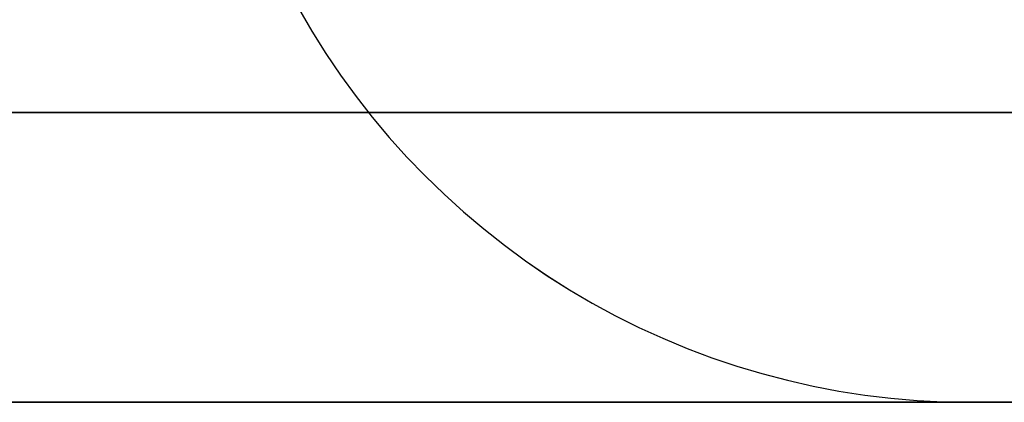
# Model space of a CAD drawing. Units: millimetres. Extents: x -250 to 250, y -79 to 902.
# Drawn here: x 7 to 9, y 898 to 899 of the extents above; entities that cross this region are included whole.
import ezdxf

# ---------------------------------------------------------------- set-up
doc = ezdxf.new("R2010")
doc.units = ezdxf.units.MM
doc.header["$MEASUREMENT"] = 0
doc.layers.add('Predefinito', color=7, linetype='Continuous', true_color=0x000000)

# ---------------------------------------------------------------- blocks, each defined once
blk = doc.blocks.new('Blocco 02')
at = {"layer": 'Predefinito'}
for p, q in [((-82.492, 1.5, 68.1474), (-80.0907, 1.5, 70.9541)), ((-82.492, 1.5, 68.1474), (-80.0907, 1.5, 70.9541)), ((-82.492, 1.5, 68.1474), (-80.0907, 1.5, 70.9541)), ((-69.1037, 1.5, 60.0264), (-69.0957, 1.5, 59.7158)), ((-69.0957, 1.5, 59.7158), (-69.1037, 1.5, 60.0264)), ((-69.1037, 1.5, 60.0264), (-69.0957, 1.5, 59.7158)), ((-69.0957, 1.5, 59.7158), (-69.0769, 1.5, 59.4057)), ((-69.0769, 1.5, 59.4057), (-69.0957, 1.5, 59.7158)), ((-69.0957, 1.5, 59.7158), (-69.0769, 1.5, 59.4057)), ((-69.0769, 1.5, 59.4057), (-69.0475, 1.5, 59.0964)), ((-69.0475, 1.5, 59.0964), (-69.0769, 1.5, 59.4057)), ((-69.0769, 1.5, 59.4057), (-69.0475, 1.5, 59.0964)), ((-69.0475, 1.5, 59.0964), (-69.0074, 1.5, 58.7883)), ((-69.0074, 1.5, 58.7883), (-69.0475, 1.5, 59.0964)), ((-69.0475, 1.5, 59.0964), (-69.0074, 1.5, 58.7883)), ((-69.0074, 1.5, 58.7883), (-68.9567, 1.5, 58.4818)), ((-68.9567, 1.5, 58.4818), (-69.0074, 1.5, 58.7883)), ((-69.0074, 1.5, 58.7883), (-68.9567, 1.5, 58.4818)), ((-68.9567, 1.5, 58.4818), (-68.8954, 1.5, 58.1772)), ((-68.8954, 1.5, 58.1772), (-68.9567, 1.5, 58.4818)), ((-68.9567, 1.5, 58.4818), (-68.8954, 1.5, 58.1772)), ((-68.8954, 1.5, 58.1772), (-68.8236, 1.5, 57.8749)), ((-68.8236, 1.5, 57.8749), (-68.8954, 1.5, 58.1772)), ((-68.8954, 1.5, 58.1772), (-68.8236, 1.5, 57.8749)), ((-68.8236, 1.5, 57.8749), (-68.7415, 1.5, 57.5753)), ((-68.7415, 1.5, 57.5753), (-68.8236, 1.5, 57.8749)), ((-68.8236, 1.5, 57.8749), (-68.7415, 1.5, 57.5753)), ((-68.7415, 1.5, 57.5753), (-68.6491, 1.5, 57.2786)), ((-68.6491, 1.5, 57.2786), (-68.7415, 1.5, 57.5753)), ((-68.7415, 1.5, 57.5753), (-68.6491, 1.5, 57.2786)), ((-68.6491, 1.5, 57.2786), (-68.5465, 1.5, 56.9854)), ((-68.5465, 1.5, 56.9854), (-68.6491, 1.5, 57.2786)), ((-68.6491, 1.5, 57.2786), (-68.5465, 1.5, 56.9854)), ((-68.5465, 1.5, 56.9854), (-68.4338, 1.5, 56.6958)), ((-68.4338, 1.5, 56.6958), (-68.5465, 1.5, 56.9854)), ((-68.5465, 1.5, 56.9854), (-68.4338, 1.5, 56.6958)), ((-68.4338, 1.5, 56.6958), (-68.3112, 1.5, 56.4104)), ((-68.3112, 1.5, 56.4104), (-68.4338, 1.5, 56.6958)), ((-68.4338, 1.5, 56.6958), (-68.3112, 1.5, 56.4104)), ((-68.3112, 1.5, 56.4104), (-68.1788, 1.5, 56.1293)), ((-68.1788, 1.5, 56.1293), (-68.3112, 1.5, 56.4104)), ((-68.3112, 1.5, 56.4104), (-68.1788, 1.5, 56.1293)), ((-68.1788, 1.5, 56.1293), (-68.0368, 1.5, 55.8529)), ((-68.0368, 1.5, 55.8529), (-68.1788, 1.5, 56.1293)), ((-68.1788, 1.5, 56.1293), (-68.0368, 1.5, 55.8529)), ((-68.0368, 1.5, 55.8529), (-67.8853, 1.5, 55.5817)), ((-67.8853, 1.5, 55.5817), (-68.0368, 1.5, 55.8529)), ((-68.0368, 1.5, 55.8529), (-67.8853, 1.5, 55.5817)), ((-67.8853, 1.5, 55.5817), (-67.7246, 1.5, 55.3158)), ((-67.7246, 1.5, 55.3158), (-67.8853, 1.5, 55.5817)), ((-67.8853, 1.5, 55.5817), (-67.7246, 1.5, 55.3158)), ((-67.7246, 1.5, 55.3158), (-67.5548, 1.5, 55.0556)), ((-67.5548, 1.5, 55.0556), (-67.7246, 1.5, 55.3158)), ((-67.7246, 1.5, 55.3158), (-67.5548, 1.5, 55.0556)), ((-67.5548, 1.5, 55.0556), (-67.3761, 1.5, 54.8014)), ((-67.3761, 1.5, 54.8014), (-67.5548, 1.5, 55.0556)), ((-67.5548, 1.5, 55.0556), (-67.3761, 1.5, 54.8014)), ((-67.3761, 1.5, 54.8014), (-67.1887, 1.5, 54.5536)), ((-67.1887, 1.5, 54.5536), (-67.3761, 1.5, 54.8014)), ((-67.3761, 1.5, 54.8014), (-67.1887, 1.5, 54.5536)), ((-67.1887, 1.5, 54.5536), (-66.9929, 1.5, 54.3124)), ((-66.9929, 1.5, 54.3124), (-67.1887, 1.5, 54.5536)), ((-67.1887, 1.5, 54.5536), (-66.9929, 1.5, 54.3124)), ((-66.9929, 1.5, 54.3124), (-66.7889, 1.5, 54.0781)), ((-66.7889, 1.5, 54.0781), (-66.9929, 1.5, 54.3124)), ((-66.9929, 1.5, 54.3124), (-66.7889, 1.5, 54.0781)), ((-66.8419, 1.4988, 54.2408), (-66.8934, 1.5, 54.196)), ((-66.7904, 1.4953, 54.2856), (-66.8419, 1.4988, 54.2408)), ((-66.7391, 1.4895, 54.3303), (-66.7904, 1.4953, 54.2856)), ((-66.7889, 1.5, 54.0781), (-66.5769, 1.5, 53.8509)), ((-66.5769, 1.5, 53.8509), (-66.7889, 1.5, 54.0781)), ((-66.7889, 1.5, 54.0781), (-66.5769, 1.5, 53.8509)), ((-66.6879, 1.4814, 54.3748), (-66.7391, 1.4895, 54.3303)), ((-66.637, 1.4709, 54.4191), (-66.6879, 1.4814, 54.3748)), ((-66.5769, 1.5, 53.8509), (-66.3572, 1.5, 53.6312)), ((-66.3572, 1.5, 53.6312), (-66.5769, 1.5, 53.8509)), ((-66.5769, 1.5, 53.8509), (-66.3572, 1.5, 53.6312)), ((-66.3572, 1.5, 53.6312), (-66.1301, 1.5, 53.4192)), ((-66.1301, 1.5, 53.4192), (-66.3572, 1.5, 53.6312)), ((-66.3572, 1.5, 53.6312), (-66.1301, 1.5, 53.4192)), ((-66.1301, 1.5, 53.4192), (-65.8958, 1.5, 53.2152)), ((-65.8958, 1.5, 53.2152), (-66.1301, 1.5, 53.4192)), ((-66.1301, 1.5, 53.4192), (-65.8958, 1.5, 53.2152)), ((-65.8958, 1.5, 53.2152), (-65.6545, 1.5, 53.0194)), ((-65.6545, 1.5, 53.0194), (-65.8958, 1.5, 53.2152)), ((-65.8958, 1.5, 53.2152), (-65.6545, 1.5, 53.0194)), ((-65.6545, 1.5, 53.0194), (-65.4067, 1.5, 52.8321)), ((-65.4067, 1.5, 52.8321), (-65.6545, 1.5, 53.0194)), ((-65.6545, 1.5, 53.0194), (-65.4067, 1.5, 52.8321)), ((-65.4067, 1.5, 52.8321), (-65.1525, 1.5, 52.6534)), ((-65.1525, 1.5, 52.6534), (-65.4067, 1.5, 52.8321)), ((-65.4067, 1.5, 52.8321), (-65.1525, 1.5, 52.6534)), ((-65.1525, 1.5, 52.6534), (-64.8924, 1.5, 52.4836)), ((-64.8924, 1.5, 52.4836), (-65.1525, 1.5, 52.6534)), ((-65.1525, 1.5, 52.6534), (-64.8924, 1.5, 52.4836)), ((-64.8924, 1.5, 52.4836), (-64.6265, 1.5, 52.3228)), ((-64.6265, 1.5, 52.3228), (-64.8924, 1.5, 52.4836)), ((-64.8924, 1.5, 52.4836), (-64.6265, 1.5, 52.3228)), ((-64.6265, 1.5, 52.3228), (-64.3552, 1.5, 52.1714)), ((-64.3552, 1.5, 52.1714), (-64.6265, 1.5, 52.3228)), ((-64.6265, 1.5, 52.3228), (-64.3552, 1.5, 52.1714)), ((-64.3552, 1.5, 52.1714), (-64.0789, 1.5, 52.0294)), ((-64.0789, 1.5, 52.0294), (-64.3552, 1.5, 52.1714)), ((-64.3552, 1.5, 52.1714), (-64.0789, 1.5, 52.0294)), ((-64.0789, 1.5, 52.0294), (-63.7978, 1.5, 51.897)), ((-63.7978, 1.5, 51.897), (-64.0789, 1.5, 52.0294)), ((-64.0789, 1.5, 52.0294), (-63.7978, 1.5, 51.897)), ((-63.7978, 1.5, 51.897), (-63.5123, 1.5, 51.7744)), ((-63.5123, 1.5, 51.7744), (-63.7978, 1.5, 51.897)), ((-63.7978, 1.5, 51.897), (-63.5123, 1.5, 51.7744)), ((-63.5123, 1.5, 51.7744), (-63.2228, 1.5, 51.6617)), ((-63.2228, 1.5, 51.6617), (-63.5123, 1.5, 51.7744)), ((-63.5123, 1.5, 51.7744), (-63.2228, 1.5, 51.6617)), ((-63.2228, 1.5, 51.6617), (-62.9295, 1.5, 51.5591)), ((-62.9295, 1.5, 51.5591), (-63.2228, 1.5, 51.6617)), ((-63.2228, 1.5, 51.6617), (-62.9295, 1.5, 51.5591)), ((-62.9295, 1.5, 51.5591), (-62.6329, 1.5, 51.4667)), ((-62.6329, 1.5, 51.4667), (-62.9295, 1.5, 51.5591)), ((-62.9295, 1.5, 51.5591), (-62.6329, 1.5, 51.4667)), ((-62.6329, 1.5, 51.4667), (-62.3333, 1.5, 51.3845)), ((-62.3333, 1.5, 51.3845), (-62.6329, 1.5, 51.4667)), ((-62.6329, 1.5, 51.4667), (-62.3333, 1.5, 51.3845)), ((-62.3333, 1.5, 51.3845), (-62.031, 1.5, 51.3128)), ((-62.031, 1.5, 51.3128), (-62.3333, 1.5, 51.3845)), ((-62.3333, 1.5, 51.3845), (-62.031, 1.5, 51.3128)), ((-62.031, 1.5, 51.3128), (-61.7264, 1.5, 51.2515)), ((-61.7264, 1.5, 51.2515), (-62.031, 1.5, 51.3128)), ((-62.031, 1.5, 51.3128), (-61.7264, 1.5, 51.2515)), ((-61.7264, 1.5, 51.2515), (-61.4198, 1.5, 51.2008)), ((-61.4198, 1.5, 51.2008), (-61.7264, 1.5, 51.2515)), ((-61.7264, 1.5, 51.2515), (-61.4198, 1.5, 51.2008)), ((-61.4198, 1.5, 51.2008), (-61.1118, 1.5, 51.1607)), ((-61.1118, 1.5, 51.1607), (-61.4198, 1.5, 51.2008)), ((-61.4198, 1.5, 51.2008), (-61.1118, 1.5, 51.1607)), ((-61.1118, 1.5, 51.1607), (-60.8025, 1.5, 51.1312)), ((-60.8025, 1.5, 51.1312), (-61.1118, 1.5, 51.1607)), ((-61.1118, 1.5, 51.1607), (-60.8025, 1.5, 51.1312)), ((-60.8025, 1.5, 51.1312), (-60.4923, 1.5, 51.1125)), ((-60.4923, 1.5, 51.1125), (-60.8025, 1.5, 51.1312)), ((-60.8025, 1.5, 51.1312), (-60.4923, 1.5, 51.1125)), ((-60.4923, 1.5, 51.1125), (-60.1818, 1.5, 51.1044)), ((-60.1818, 1.5, 51.1044), (-60.4923, 1.5, 51.1125)), ((-60.4923, 1.5, 51.1125), (-60.1818, 1.5, 51.1044)), ((-19.984, 1.5, 7.494), (-20.2397, 1.5, 7.3175)), ((-19.984, 1.5, 7.494), (-20.2397, 1.5, 7.3175)), ((-19.7223, 1.5, 7.6616), (-19.984, 1.5, 7.494)), ((-19.7223, 1.5, 7.6616), (-19.984, 1.5, 7.494)), ((-19.4551, 1.5, 7.82), (-19.7223, 1.5, 7.6616)), ((-19.4551, 1.5, 7.82), (-19.7223, 1.5, 7.6616)), ((-19.1825, 1.5, 7.9691), (-19.4551, 1.5, 7.82)), ((-19.1825, 1.5, 7.9691), (-19.4551, 1.5, 7.82)), ((-18.905, 1.5, 8.1087), (-19.1825, 1.5, 7.9691)), ((-18.905, 1.5, 8.1087), (-19.1825, 1.5, 7.9691)), ((-18.6227, 1.5, 8.2387), (-18.905, 1.5, 8.1087)), ((-18.6227, 1.5, 8.2387), (-18.905, 1.5, 8.1087)), ((-18.3362, 1.5, 8.3588), (-18.6227, 1.5, 8.2387)), ((-18.3362, 1.5, 8.3588), (-18.6227, 1.5, 8.2387)), ((-18.0457, 1.5, 8.469), (-18.3362, 1.5, 8.3588)), ((-18.0457, 1.5, 8.469), (-18.3362, 1.5, 8.3588)), ((-17.7516, 1.5, 8.5691), (-18.0457, 1.5, 8.469)), ((-17.7516, 1.5, 8.5691), (-18.0457, 1.5, 8.469)), ((-15, 1.5, -9), (15, 1.5, -9)), ((-15, 1.5, -9), (15, 1.5, -9)), ((0, 1.5, -9), (0, 1.5, -75.9)), ((51.1044, 1.5, -60.1818), (51.1125, 1.5, -60.4923)), ((51.1125, 1.5, -60.4923), (51.1044, 1.5, -60.1818)), ((51.1044, 1.5, -60.1818), (51.1125, 1.5, -60.4923)), ((51.1125, 1.5, -60.4923), (51.1312, 1.5, -60.8025)), ((51.1312, 1.5, -60.8025), (51.1125, 1.5, -60.4923)), ((51.1125, 1.5, -60.4923), (51.1312, 1.5, -60.8025)), ((51.1312, 1.5, -60.8025), (51.1607, 1.5, -61.1118)), ((51.1607, 1.5, -61.1118), (51.1312, 1.5, -60.8025)), ((51.1312, 1.5, -60.8025), (51.1607, 1.5, -61.1118)), ((51.1607, 1.5, -61.1118), (51.2008, 1.5, -61.4198)), ((51.2008, 1.5, -61.4198), (51.1607, 1.5, -61.1118)), ((51.1607, 1.5, -61.1118), (51.2008, 1.5, -61.4198)), ((51.2008, 1.5, -61.4198), (51.2515, 1.5, -61.7264)), ((51.2515, 1.5, -61.7264), (51.2008, 1.5, -61.4198)), ((51.2008, 1.5, -61.4198), (51.2515, 1.5, -61.7264)), ((51.2515, 1.5, -61.7264), (51.3128, 1.5, -62.031)), ((51.3128, 1.5, -62.031), (51.2515, 1.5, -61.7264)), ((51.2515, 1.5, -61.7264), (51.3128, 1.5, -62.031)), ((51.3128, 1.5, -62.031), (51.3845, 1.5, -62.3333)), ((51.3845, 1.5, -62.3333), (51.3128, 1.5, -62.031)), ((51.3128, 1.5, -62.031), (51.3845, 1.5, -62.3333)), ((51.3845, 1.5, -62.3333), (51.4667, 1.5, -62.6329)), ((51.4667, 1.5, -62.6329), (51.3845, 1.5, -62.3333)), ((51.3845, 1.5, -62.3333), (51.4667, 1.5, -62.6329)), ((51.4667, 1.5, -62.6329), (51.5591, 1.5, -62.9295)), ((51.5591, 1.5, -62.9295), (51.4667, 1.5, -62.6329)), ((51.4667, 1.5, -62.6329), (51.5591, 1.5, -62.9295)), ((51.5591, 1.5, -62.9295), (51.6617, 1.5, -63.2228)), ((51.6617, 1.5, -63.2228), (51.5591, 1.5, -62.9295)), ((51.5591, 1.5, -62.9295), (51.6617, 1.5, -63.2228)), ((51.6617, 1.5, -63.2228), (51.7744, 1.5, -63.5123)), ((51.7744, 1.5, -63.5123), (51.6617, 1.5, -63.2228)), ((51.6617, 1.5, -63.2228), (51.7744, 1.5, -63.5123)), ((51.7744, 1.5, -63.5123), (51.897, 1.5, -63.7978)), ((51.897, 1.5, -63.7978), (51.7744, 1.5, -63.5123)), ((51.7744, 1.5, -63.5123), (51.897, 1.5, -63.7978)), ((51.897, 1.5, -63.7978), (52.0294, 1.5, -64.0789)), ((52.0294, 1.5, -64.0789), (51.897, 1.5, -63.7978)), ((51.897, 1.5, -63.7978), (52.0294, 1.5, -64.0789)), ((52.0294, 1.5, -64.0789), (52.1714, 1.5, -64.3552)), ((52.1714, 1.5, -64.3552), (52.0294, 1.5, -64.0789)), ((52.0294, 1.5, -64.0789), (52.1714, 1.5, -64.3552)), ((52.1714, 1.5, -64.3552), (52.3228, 1.5, -64.6265)), ((52.3228, 1.5, -64.6265), (52.1714, 1.5, -64.3552)), ((52.1714, 1.5, -64.3552), (52.3228, 1.5, -64.6265)), ((52.3228, 1.5, -64.6265), (52.4836, 1.5, -64.8924)), ((52.4836, 1.5, -64.8924), (52.3228, 1.5, -64.6265)), ((52.3228, 1.5, -64.6265), (52.4836, 1.5, -64.8924)), ((52.4836, 1.5, -64.8924), (52.6534, 1.5, -65.1525)), ((52.6534, 1.5, -65.1525), (52.4836, 1.5, -64.8924)), ((52.4836, 1.5, -64.8924), (52.6534, 1.5, -65.1525)), ((52.6534, 1.5, -65.1525), (52.8321, 1.5, -65.4067)), ((52.8321, 1.5, -65.4067), (52.6534, 1.5, -65.1525)), ((52.6534, 1.5, -65.1525), (52.8321, 1.5, -65.4067)), ((52.8321, 1.5, -65.4067), (53.0194, 1.5, -65.6545)), ((53.0194, 1.5, -65.6545), (52.8321, 1.5, -65.4067)), ((52.8321, 1.5, -65.4067), (53.0194, 1.5, -65.6545)), ((53.0194, 1.5, -65.6545), (53.2152, 1.5, -65.8958)), ((53.2152, 1.5, -65.8958), (53.0194, 1.5, -65.6545)), ((53.0194, 1.5, -65.6545), (53.2152, 1.5, -65.8958)), ((53.2152, 1.5, -65.8958), (53.4192, 1.5, -66.1301)), ((53.4192, 1.5, -66.1301), (53.2152, 1.5, -65.8958)), ((53.2152, 1.5, -65.8958), (53.4192, 1.5, -66.1301)), ((53.3663, 1.4988, -65.9673), (53.3148, 1.5, -66.0122)), ((53.4177, 1.4953, -65.9226), (53.3663, 1.4988, -65.9673)), ((53.4691, 1.4895, -65.8779), (53.4177, 1.4953, -65.9226)), ((53.4192, 1.5, -66.1301), (53.6312, 1.5, -66.3572)), ((53.6312, 1.5, -66.3572), (53.4192, 1.5, -66.1301)), ((53.4192, 1.5, -66.1301), (53.6312, 1.5, -66.3572)), ((53.5202, 1.4814, -65.8334), (53.4691, 1.4895, -65.8779)), ((53.5711, 1.4709, -65.7891), (53.5202, 1.4814, -65.8334)), ((53.6312, 1.5, -66.3572), (53.8509, 1.5, -66.5769)), ((53.8509, 1.5, -66.5769), (53.6312, 1.5, -66.3572)), ((53.6312, 1.5, -66.3572), (53.8509, 1.5, -66.5769)), ((53.8509, 1.5, -66.5769), (54.0781, 1.5, -66.7889)), ((54.0781, 1.5, -66.7889), (53.8509, 1.5, -66.5769)), ((53.8509, 1.5, -66.5769), (54.0781, 1.5, -66.7889)), ((54.0781, 1.5, -66.7889), (54.3124, 1.5, -66.9929)), ((54.3124, 1.5, -66.9929), (54.0781, 1.5, -66.7889)), ((54.0781, 1.5, -66.7889), (54.3124, 1.5, -66.9929)), ((54.3124, 1.5, -66.9929), (54.5536, 1.5, -67.1887)), ((54.5536, 1.5, -67.1887), (54.3124, 1.5, -66.9929)), ((54.3124, 1.5, -66.9929), (54.5536, 1.5, -67.1887)), ((54.5536, 1.5, -67.1887), (54.8014, 1.5, -67.3761)), ((54.8014, 1.5, -67.3761), (54.5536, 1.5, -67.1887)), ((54.5536, 1.5, -67.1887), (54.8014, 1.5, -67.3761)), ((54.8014, 1.5, -67.3761), (55.0556, 1.5, -67.5548)), ((55.0556, 1.5, -67.5548), (54.8014, 1.5, -67.3761)), ((54.8014, 1.5, -67.3761), (55.0556, 1.5, -67.5548)), ((55.0556, 1.5, -67.5548), (55.3158, 1.5, -67.7246)), ((55.3158, 1.5, -67.7246), (55.0556, 1.5, -67.5548)), ((55.0556, 1.5, -67.5548), (55.3158, 1.5, -67.7246)), ((55.3158, 1.5, -67.7246), (55.5817, 1.5, -67.8853)), ((55.5817, 1.5, -67.8853), (55.3158, 1.5, -67.7246)), ((55.3158, 1.5, -67.7246), (55.5817, 1.5, -67.8853)), ((55.5817, 1.5, -67.8853), (55.8529, 1.5, -68.0368)), ((55.8529, 1.5, -68.0368), (55.5817, 1.5, -67.8853)), ((55.5817, 1.5, -67.8853), (55.8529, 1.5, -68.0368)), ((55.8529, 1.5, -68.0368), (56.1293, 1.5, -68.1788)), ((56.1293, 1.5, -68.1788), (55.8529, 1.5, -68.0368)), ((55.8529, 1.5, -68.0368), (56.1293, 1.5, -68.1788)), ((56.1293, 1.5, -68.1788), (56.4104, 1.5, -68.3112)), ((56.4104, 1.5, -68.3112), (56.1293, 1.5, -68.1788)), ((56.1293, 1.5, -68.1788), (56.4104, 1.5, -68.3112)), ((56.4104, 1.5, -68.3112), (56.6958, 1.5, -68.4338)), ((56.6958, 1.5, -68.4338), (56.4104, 1.5, -68.3112)), ((56.4104, 1.5, -68.3112), (56.6958, 1.5, -68.4338)), ((56.6958, 1.5, -68.4338), (56.9854, 1.5, -68.5465)), ((56.9854, 1.5, -68.5465), (56.6958, 1.5, -68.4338)), ((56.6958, 1.5, -68.4338), (56.9854, 1.5, -68.5465)), ((56.9854, 1.5, -68.5465), (57.2786, 1.5, -68.6491)), ((57.2786, 1.5, -68.6491), (56.9854, 1.5, -68.5465)), ((56.9854, 1.5, -68.5465), (57.2786, 1.5, -68.6491)), ((57.2786, 1.5, -68.6491), (57.5753, 1.5, -68.7415)), ((57.5753, 1.5, -68.7415), (57.2786, 1.5, -68.6491)), ((57.2786, 1.5, -68.6491), (57.5753, 1.5, -68.7415)), ((57.5753, 1.5, -68.7415), (57.8749, 1.5, -68.8236)), ((57.8749, 1.5, -68.8236), (57.5753, 1.5, -68.7415)), ((57.5753, 1.5, -68.7415), (57.8749, 1.5, -68.8236)), ((57.8749, 1.5, -68.8236), (58.1772, 1.5, -68.8954)), ((58.1772, 1.5, -68.8954), (57.8749, 1.5, -68.8236)), ((57.8749, 1.5, -68.8236), (58.1772, 1.5, -68.8954)), ((58.1772, 1.5, -68.8954), (58.4818, 1.5, -68.9567)), ((58.4818, 1.5, -68.9567), (58.1772, 1.5, -68.8954)), ((58.1772, 1.5, -68.8954), (58.4818, 1.5, -68.9567)), ((58.4818, 1.5, -68.9567), (58.7883, 1.5, -69.0074)), ((58.7883, 1.5, -69.0074), (58.4818, 1.5, -68.9567)), ((58.4818, 1.5, -68.9567), (58.7883, 1.5, -69.0074)), ((58.7883, 1.5, -69.0074), (59.0964, 1.5, -69.0475)), ((59.0964, 1.5, -69.0475), (58.7883, 1.5, -69.0074)), ((58.7883, 1.5, -69.0074), (59.0964, 1.5, -69.0475)), ((59.0964, 1.5, -69.0475), (59.4057, 1.5, -69.0769)), ((59.4057, 1.5, -69.0769), (59.0964, 1.5, -69.0475)), ((59.0964, 1.5, -69.0475), (59.4057, 1.5, -69.0769)), ((59.4057, 1.5, -69.0769), (59.7158, 1.5, -69.0957)), ((59.7158, 1.5, -69.0957), (59.4057, 1.5, -69.0769)), ((59.4057, 1.5, -69.0769), (59.7158, 1.5, -69.0957)), ((59.7158, 1.5, -69.0957), (60.0264, 1.5, -69.1037)), ((60.0264, 1.5, -69.1037), (59.7158, 1.5, -69.0957)), ((59.7158, 1.5, -69.0957), (60.0264, 1.5, -69.1037)), ((69.5611, 1.5, -81.3034), (66.7134, 1.5, -83.656)), ((69.5611, 1.5, -81.3034), (66.7134, 1.5, -83.656)), ((69.5611, 1.5, -81.3034), (66.7134, 1.5, -83.656)), ((72.326, 1.5, -78.854), (69.5611, 1.5, -81.3034)), ((72.326, 1.5, -78.854), (69.5611, 1.5, -81.3034)), ((72.326, 1.5, -78.854), (69.5611, 1.5, -81.3034)), ((-66.5864, 1.4582, 54.4631), (-66.637, 1.4709, 54.4191)), ((-66.5362, 1.4431, 54.5068), (-66.5864, 1.4582, 54.4631)), ((53.6217, 1.4582, -65.745), (53.5711, 1.4709, -65.7891)), ((53.672, 1.4431, -65.7013), (53.6217, 1.4582, -65.745)), ((-66.4863, 1.4258, 54.5502), (-66.5362, 1.4431, 54.5068)), ((53.7218, 1.4258, -65.6579), (53.672, 1.4431, -65.7013)), ((-66.437, 1.4063, 54.5932), (-66.4863, 1.4258, 54.5502)), ((-66.3881, 1.3845, 54.6357), (-66.437, 1.4063, 54.5932)), ((53.7712, 1.4063, -65.615), (53.7218, 1.4258, -65.6579)), ((53.82, 1.3845, -65.5725), (53.7712, 1.4063, -65.615)), ((-66.3399, 1.3606, 54.6776), (-66.3881, 1.3845, 54.6357)), ((53.8683, 1.3606, -65.5305), (53.82, 1.3845, -65.5725)), ((-66.2923, 1.3344, 54.7191), (-66.3399, 1.3606, 54.6776)), ((53.9159, 1.3344, -65.4891), (53.8683, 1.3606, -65.5305)), ((-66.2454, 1.3061, 54.7599), (-66.2923, 1.3344, 54.7191)), ((53.9628, 1.3061, -65.4483), (53.9159, 1.3344, -65.4891)), ((-66.1993, 1.2758, 54.8), (-66.2454, 1.3061, 54.7599)), ((54.0089, 1.2758, -65.4081), (53.9628, 1.3061, -65.4483)), ((-66.1539, 1.2433, 54.8395), (-66.1993, 1.2758, 54.8)), ((54.0542, 1.2433, -65.3687), (54.0089, 1.2758, -65.4081)), ((-66.1095, 1.2088, 54.8782), (-66.1539, 1.2433, 54.8395)), ((54.0987, 1.2088, -65.33), (54.0542, 1.2433, -65.3687)), ((-66.0659, 1.1724, 54.9161), (-66.1095, 1.2088, 54.8782)), ((54.1422, 1.1724, -65.2921), (54.0987, 1.2088, -65.33)), ((-66.0233, 1.1339, 54.9531), (-66.0659, 1.1724, 54.9161)), ((54.1848, 1.1339, -65.255), (54.1422, 1.1724, -65.2921)), ((-65.9817, 1.0936, 54.9893), (-66.0233, 1.1339, 54.9531)), ((54.2264, 1.0936, -65.2189), (54.1848, 1.1339, -65.255)), ((-65.9412, 1.0514, 55.0246), (-65.9817, 1.0936, 54.9893)), ((54.2669, 1.0514, -65.1836), (54.2264, 1.0936, -65.2189)), ((-65.9018, 1.0074, 55.0588), (-65.9412, 1.0514, 55.0246)), ((54.3063, 1.0074, -65.1493), (54.2669, 1.0514, -65.1836)), ((-65.8636, 0.9617, 55.0921), (-65.9018, 1.0074, 55.0588)), ((54.3446, 0.9617, -65.116), (54.3063, 1.0074, -65.1493)), ((-65.8265, 0.9142, 55.1244), (-65.8636, 0.9617, 55.0921)), ((54.3816, 0.9142, -65.0838), (54.3446, 0.9617, -65.116)), ((-65.7907, 0.8651, 55.1555), (-65.8265, 0.9142, 55.1244)), ((54.4174, 0.8651, -65.0526), (54.3816, 0.9142, -65.0838)), ((-65.7562, 0.8144, 55.1855), (-65.7907, 0.8651, 55.1555)), ((54.4519, 0.8144, -65.0226), (54.4174, 0.8651, -65.0526)), ((-65.723, 0.7622, 55.2144), (-65.7562, 0.8144, 55.1855)), ((54.4851, 0.7622, -64.9937), (54.4519, 0.8144, -65.0226)), ((-65.6912, 0.7085, 55.2421), (-65.723, 0.7622, 55.2144)), ((-20.2397, 0.75, 7.3175), (-19.984, 0.75, 7.494)), ((-19.984, 0.75, 7.494), (-19.7223, 0.75, 7.6616)), ((-19.7223, 0.75, 7.6616), (-19.4551, 0.75, 7.82)), ((-19.4551, 0.75, 7.82), (-19.1825, 0.75, 7.9691)), ((-19.1825, 0.75, 7.9691), (-18.905, 0.75, 8.1087)), ((-18.905, 0.75, 8.1087), (-18.6227, 0.75, 8.2387)), ((-18.6227, 0.75, 8.2387), (-18.3362, 0.75, 8.3588)), ((-18.3362, 0.75, 8.3588), (-18.0457, 0.75, 8.469)), ((-18.0457, 0.75, 8.469), (-17.7516, 0.75, 8.5691)), ((15, 0.75, -9), (-15, 0.75, -9)), ((54.5169, 0.7085, -64.966), (54.4851, 0.7622, -64.9937)), ((-65.6608, 0.6534, 55.2686), (-65.6912, 0.7085, 55.2421)), ((54.5474, 0.6534, -64.9396), (54.5169, 0.7085, -64.966)), ((-65.6318, 0.5969, 55.2938), (-65.6608, 0.6534, 55.2686)), ((54.5764, 0.5969, -64.9143), (54.5474, 0.6534, -64.9396)), ((-65.6043, 0.5392, 55.3178), (-65.6318, 0.5969, 55.2938)), ((54.6039, 0.5392, -64.8904), (54.5764, 0.5969, -64.9143)), ((-65.5783, 0.4802, 55.3404), (-65.6043, 0.5392, 55.3178)), ((54.6299, 0.4802, -64.8678), (54.6039, 0.5392, -64.8904))]:
    blk.add_line(p, q, dxfattribs=at)
blk = doc.blocks.new('P132814_PIA_COL_C')
at = {"layer": 'Predefinito'}
blk.add_blockref('Blocco 02', (0, 0), dxfattribs=at)

msp = doc.modelspace()

# ---------------------------------------------------------------- block references
at = {"layer": 'Predefinito', "extrusion": (-0.707107, 0, 0.707107), "rotation": 270}
msp.add_blockref('P132814_PIA_COL_C', (-900, 0), dxfattribs=at)

doc.saveas('drawing.dxf')
